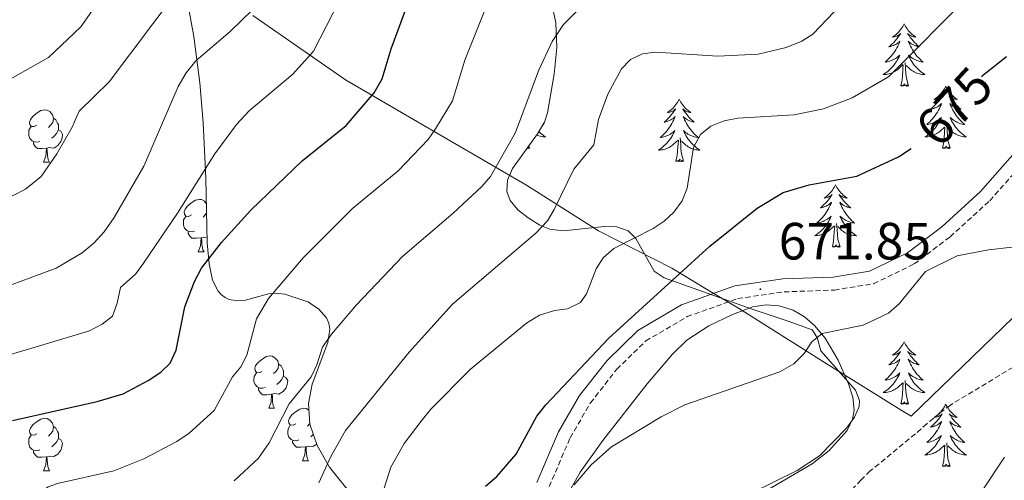
# Model space of a CAD drawing. Units: metres. Extents: x 613503 to 618008, y 4722028 to 4725072.
# Drawn here: x 615678 to 615866, y 4722554 to 4722642 of the extents above; entities that cross this region are included whole.
import ezdxf
from ezdxf.enums import TextEntityAlignment as Align

# ---------------------------------------------------------------- set-up
doc = ezdxf.new("R2010")
doc.units = ezdxf.units.M
doc.header["$MEASUREMENT"] = 0
doc.linetypes.add('TRAZOSX2', pattern=[1.5, 1, -0.5])
for name, color, linetype, lineweight in [('Carátula', 7, 'Continuous', 5), ('Level 1', 19, 'Continuous', 0), ('Level 11', 142, 'TRAZOSX2', 13), ('Level 20', 19, 'Continuous', 0), ('Level 21', 19, 'Continuous', 0), ('Level 35', 92, 'Continuous', 0), ('Level 36', 19, 'Continuous', 40), ('Level 4', 36, 'Continuous', 30), ('Level 41', 19, 'Continuous', 0), ('Level 5', 36, 'Continuous', 0), ('Level 7', 1, 'Continuous', 0)]:
    doc.layers.add(name, color=color, linetype=linetype, lineweight=lineweight)
doc.styles.add('Arial', font='ARIAL.TTF', dxfattribs={"height": 0.2})

# ---------------------------------------------------------------- blocks, each defined once
blk = doc.blocks.new('5PATER')
at = {"layer": 'Carátula', "linetype": 'Continuous', "lineweight": 5}
h = blk.add_hatch(color=250, dxfattribs=at)
edge = h.paths.add_edge_path()
edge.add_ellipse((0, 0), major_axis=(-1.33, -1.34), ratio=0.999422, start_angle=0, end_angle=360)

msp = doc.modelspace()

# ---------------------------------------------------------------- linework, layer by layer
at = {"layer": 'Level 1', "color": 19, "linetype": 'Continuous', "lineweight": 0, "ltscale": 0.5}
msp.add_polyline3d([(615879.88, 4722596.04, 669.51), (615848.59, 4722565.8, 667.07), (615846.69, 4722566.98, 667.27), (615839.94, 4722571.18, 667.8), (615832.86, 4722575.57, 668.58), (615817.46, 4722585.26, 671.17), (615815.54, 4722586.47, 671.47), (615814.19, 4722587.28, 671.88), (615809.14, 4722590.3, 673.26), (615802.8, 4722594.1, 675.92), (615788.79, 4722601.22, 681.52), (615775.03, 4722609.99, 687.49), (615752.61, 4722623, 696.99), (615740.38, 4722630.13, 702.08), (615722.66, 4722642.41, 709.72)], dxfattribs=at)
at = {"layer": 'Level 11', "color": 142, "linetype": 'TRAZOSX2', "lineweight": 13}
for points in [[(615868.11, 4722575.18, 668.04), (615856.11, 4722567.95, 666.79), (615854.06, 4722566.41, 666.79)], [(615854.06, 4722566.41, 666.79), (615851.61, 4722564.37, 666.79), (615849.4, 4722562.42, 666.18), (615847.09, 4722560.52, 666.18), (615840.77, 4722555.34, 665.36), (615839, 4722553.61, 665.8), (615835.06, 4722549.36, 664.55), (615833.34, 4722547.55, 664.34), (615831.49, 4722545.37, 664.55), (615824.4, 4722536.95, 663.53), (615822.88, 4722534.51, 663.32), (615821.5, 4722531.86, 663.73), (615820.42, 4722529.64, 663.34), (615818.05, 4722524.68, 663.16), (615815.67, 4722519.86, 662.32), (615814.66, 4722517.48, 662.71), (615813.62, 4722514.78, 662.51), (615811.07, 4722502.81, 661.28), (615808.39, 4722495.86, 660.38), (615804.88, 4722488.19, 659.34), (615791.84, 4722459.6, 659.87)]]:
    msp.add_polyline3d(points, dxfattribs=at)
at = {"layer": 'Level 20', "color": 19, "linetype": 'Continuous', "lineweight": 0, "ltscale": 0.5}
msp.add_polyline3d([(615804.03, 4722459.8, 665.19), (615814.18, 4722477.34, 665.19), (615816.85, 4722481.56, 665.33), (615824.06, 4722491.73, 666.41), (615834.93, 4722508.34, 669.1), (615862.34, 4722551.72, 672.54), (615866.47, 4722557.99, 672.15)], dxfattribs=at)
at = {"layer": 'Level 21', "color": 19, "linetype": 'Continuous', "lineweight": 0}
msp.add_polyline3d([(615776.99, 4722553.14, 671.03), (615781.12, 4722562.81, 672.05), (615785.18, 4722569.75, 673.07), (615790.42, 4722576.48, 674.09), (615796.31, 4722582.19, 674.09), (615804.66, 4722587.12, 673.58), (615814.84, 4722590.74, 671.95), (615824.06, 4722592.07, 671.03), (615833.68, 4722592.42, 670.62), (615840.65, 4722593.55, 670.42), (615847.87, 4722597.06, 670.42), (615854.45, 4722602.03, 670.52), (615861.85, 4722608.76, 670.62), (615868.91, 4722616.72, 671.44)], dxfattribs=at)
at = {"layer": 'Level 21', "color": 19, "linetype": 'TRAZOSX2', "lineweight": 0}
msp.add_polyline3d([(615779.36, 4722552.34, 671.03), (615783.36, 4722561.68, 672.05), (615787.26, 4722568.35, 673.07), (615792.28, 4722574.8, 674.09), (615797.84, 4722580.19, 674.09), (615805.73, 4722584.84, 673.58), (615815.44, 4722588.3, 671.95), (615824.28, 4722589.58, 671.03), (615833.92, 4722589.93, 670.62), (615841.42, 4722591.14, 670.42), (615849.19, 4722594.91, 670.42), (615856.05, 4722600.1, 670.52), (615863.63, 4722607.01, 670.62), (615870.83, 4722615.12, 671.44)], dxfattribs=at)
at = {"layer": 'Level 35', "color": 92, "linetype": 'Continuous', "lineweight": 0, "ltscale": 0.5}
for points in [[(615710.12, 4722645.34, 717.56), (615711.39, 4722638.42, 714.9), (615712.5, 4722629.54, 711.62), (615713.17, 4722621.94, 709.12), (615713.66, 4722611.31, 706.33), (615713.93, 4722598.93, 704.05), (615714.29, 4722594.94, 703.34), (615714.96, 4722591.81, 702.65), (615716.02, 4722589.7, 701.93), (615716.67, 4722589, 701.57), (615717.38, 4722588.48, 701.22), (615718.13, 4722588.15, 700.88), (615719.7, 4722587.89, 700.26), (615721.23, 4722588.02, 699.77), (615725.65, 4722589.21, 699.09), (615727.07, 4722589.31, 698.84), (615728.81, 4722589.13, 698.37), (615733.19, 4722587.67, 696.55), (615735.24, 4722586.35, 695.27), (615736.76, 4722584.62, 693.82), (615737.21, 4722583.6, 693.05), (615737.41, 4722582.47, 692.24), (615737.01, 4722579.91, 690.58), (615734, 4722571.92, 686.46), (615733.28, 4722568.22, 684.97), (615733.55, 4722564.3, 683.65), (615734.96, 4722560.23, 682.51), (615737.32, 4722556.08, 681.52), (615742.21, 4722549.92, 680.2)], [(615817.97, 4722551.08, 671.46), (615826.8, 4722555.45, 672.21), (615831.09, 4722558.24, 672.59), (615836.22, 4722563.53, 673.17), (615837.77, 4722565.62, 673.38), (615838.64, 4722567.68, 673.51), (615838.71, 4722568.78, 673.53), (615837.96, 4722570.76, 673.53), (615831.3, 4722578.28, 673.53), (615830.65, 4722580.88, 673.53), (615829.66, 4722582.31, 673.53), (615825.1, 4722583.96, 674.25), (615818.19, 4722586.26, 676.53), (615801.32, 4722592.26, 681.28), (615799.46, 4722593.55, 682.11), (615795.96, 4722599.81, 685.37), (615794.44, 4722601.26, 686.18), (615792.32, 4722602, 686.76), (615789.91, 4722602.09, 687.09), (615782.01, 4722601.27, 687.57), (615779.47, 4722601.56, 687.85), (615777.57, 4722602.33, 688.22), (615775.35, 4722603.72, 688.99), (615773.38, 4722605.28, 689.97), (615771.92, 4722607.08, 690.92), (615771.26, 4722608.79, 691.49), (615771.38, 4722610.96, 691.84), (615772.32, 4722613.14, 691.99), (615777.14, 4722619.79, 691.96), (615778.44, 4722622.05, 692.08), (615779.02, 4722623.8, 692.3), (615780.31, 4722631.19, 693.77), (615780.8, 4722636.27, 695.11), (615780.62, 4722641.01, 696.76), (615780.19, 4722643.14, 697.71)]]:
    msp.add_polyline3d(points, dxfattribs=at)
at = {"layer": 'Level 36', "color": 92, "linetype": 'Continuous', "lineweight": 0}
for points in [[(615847.25, 4722640.82), (615847.14, 4722640.6), (615846.99, 4722640.33), (615846.82, 4722640.06), (615846.64, 4722639.8), (615846.44, 4722639.56), (615846.24, 4722639.32), (615846.02, 4722639.09), (615845.79, 4722638.88), (615845.55, 4722638.67), (615845.3, 4722638.48), (615845.04, 4722638.3), (615845.24, 4722638.33), (615845.44, 4722638.36), (615845.64, 4722638.42), (615845.83, 4722638.49), (615846.02, 4722638.57), (615846.2, 4722638.67), (615846.38, 4722638.78), (615846.58, 4722638.98), (615846.54, 4722638.91), (615846.31, 4722638.57), (615846.07, 4722638.23), (615845.81, 4722637.9), (615845.54, 4722637.59), (615845.26, 4722637.28), (615844.97, 4722636.99), (615844.67, 4722636.71), (615844.36, 4722636.44), (615844.48, 4722636.46), (615844.73, 4722636.52), (615844.97, 4722636.59), (615845.2, 4722636.68), (615845.44, 4722636.78), (615845.66, 4722636.9), (615845.87, 4722637.03), (615846.08, 4722637.17), (615846.28, 4722637.33), (615846.46, 4722637.5), (615846.38, 4722637.28), (615846.22, 4722636.92), (615846.05, 4722636.56), (615845.86, 4722636.22), (615845.66, 4722635.88), (615845.45, 4722635.55), (615845.23, 4722635.22), (615844.99, 4722634.91), (615844.74, 4722634.61), (615844.47, 4722634.32), (615844.2, 4722634.04), (615843.91, 4722633.77), (615843.61, 4722633.51), (615843.81, 4722633.53), (615844.08, 4722633.58), (615844.34, 4722633.64), (615844.6, 4722633.72), (615844.85, 4722633.82), (615845.1, 4722633.92), (615845.34, 4722634.05), (615845.58, 4722634.18), (615845.8, 4722634.34), (615846.02, 4722634.5), (615846.22, 4722634.68), (615846.42, 4722634.86), (615846.28, 4722634.54)], [(615847.25, 4722640.82), (615847.36, 4722640.6), (615847.52, 4722640.33), (615847.69, 4722640.06), (615847.87, 4722639.8), (615848.06, 4722639.56), (615848.27, 4722639.32), (615848.49, 4722639.09), (615848.72, 4722638.88), (615848.96, 4722638.67), (615849.21, 4722638.48), (615849.47, 4722638.3), (615849.27, 4722638.33), (615849.07, 4722638.36), (615848.87, 4722638.42), (615848.68, 4722638.49), (615848.49, 4722638.57), (615848.3, 4722638.67), (615848.13, 4722638.78), (615847.93, 4722638.98), (615847.97, 4722638.91), (615848.2, 4722638.57), (615848.44, 4722638.23), (615848.7, 4722637.9), (615848.96, 4722637.59), (615849.24, 4722637.28), (615849.54, 4722636.99), (615849.84, 4722636.71), (615850.15, 4722636.44), (615850.03, 4722636.46), (615849.78, 4722636.52), (615849.54, 4722636.59), (615849.3, 4722636.68), (615849.07, 4722636.78), (615848.85, 4722636.9), (615848.63, 4722637.03), (615848.43, 4722637.17), (615848.23, 4722637.33), (615848.04, 4722637.5), (615848.13, 4722637.28), (615848.29, 4722636.92), (615848.46, 4722636.56), (615848.64, 4722636.22), (615848.84, 4722635.88), (615849.06, 4722635.55), (615849.28, 4722635.22), (615849.52, 4722634.91), (615849.77, 4722634.61), (615850.04, 4722634.32), (615850.31, 4722634.04), (615850.6, 4722633.77), (615850.9, 4722633.51), (615850.7, 4722633.53), (615850.43, 4722633.58), (615850.17, 4722633.64), (615849.91, 4722633.72), (615849.66, 4722633.82), (615849.41, 4722633.92), (615849.17, 4722634.05), (615848.93, 4722634.18), (615848.71, 4722634.34), (615848.49, 4722634.5), (615848.28, 4722634.68), (615848.09, 4722634.86), (615848.23, 4722634.54)], [(615846.28, 4722634.54), (615846.12, 4722634.22), (615845.95, 4722633.9), (615845.77, 4722633.6), (615845.57, 4722633.3), (615845.36, 4722633.01), (615845.14, 4722632.73), (615844.9, 4722632.46), (615844.66, 4722632.21), (615844.4, 4722631.96), (615844.13, 4722631.73), (615843.85, 4722631.51), (615843.56, 4722631.3), (615843.27, 4722631.11), (615843.54, 4722631.12), (615843.8, 4722631.14), (615844.06, 4722631.18), (615844.32, 4722631.24), (615844.58, 4722631.31), (615844.83, 4722631.4), (615845.07, 4722631.5), (615845.31, 4722631.62), (615845.54, 4722631.75), (615845.76, 4722631.89), (615845.98, 4722632.05), (615846.18, 4722632.22), (615847.03, 4722633.02)], [(615848.23, 4722634.54), (615848.39, 4722634.22), (615848.56, 4722633.9), (615848.74, 4722633.6), (615848.94, 4722633.3), (615849.14, 4722633.01), (615849.37, 4722632.73), (615849.6, 4722632.46), (615849.85, 4722632.21), (615850.11, 4722631.96), (615850.38, 4722631.73), (615850.66, 4722631.51), (615850.94, 4722631.3), (615851.23, 4722631.11), (615850.97, 4722631.12), (615850.71, 4722631.14), (615850.44, 4722631.18), (615850.18, 4722631.24), (615849.93, 4722631.31), (615849.68, 4722631.4), (615849.44, 4722631.5), (615849.2, 4722631.62), (615848.97, 4722631.75), (615848.75, 4722631.89), (615848.53, 4722632.05), (615848.33, 4722632.22), (615847.67, 4722632.84)], [(615846.63, 4722628.97), (615846.88, 4722630.09), (615846.99, 4722631.83), (615847.04, 4722632.26), (615847.1, 4722632.99)], [(615848.1, 4722628.97), (615847.68, 4722630.41), (615847.58, 4722631.31), (615847.54, 4722632.26), (615847.44, 4722633.43)], [(615848.1, 4722628.97), (615847.93, 4722628.9), (615847.91, 4722629.14), (615847.72, 4722628.92), (615847.6, 4722629.12), (615847.48, 4722629.01), (615847.21, 4722628.96), (615847.4, 4722629.35), (615847.02, 4722628.97), (615846.83, 4722628.92), (615846.79, 4722629.08), (615846.63, 4722628.97)], [(615855.21, 4722628.9), (615855.1, 4722628.68), (615854.95, 4722628.41), (615854.78, 4722628.14), (615854.6, 4722627.88), (615854.4, 4722627.64), (615854.2, 4722627.4), (615853.98, 4722627.17), (615853.75, 4722626.96), (615853.51, 4722626.75), (615853.26, 4722626.56), (615853, 4722626.38), (615853.2, 4722626.41), (615853.4, 4722626.45), (615853.6, 4722626.5), (615853.79, 4722626.57), (615853.98, 4722626.66), (615854.16, 4722626.75), (615854.34, 4722626.87), (615854.54, 4722627.06), (615854.5, 4722626.99), (615854.27, 4722626.65), (615854.03, 4722626.31), (615853.77, 4722625.98), (615853.5, 4722625.67), (615853.22, 4722625.36), (615852.93, 4722625.07), (615852.63, 4722624.79), (615852.32, 4722624.52), (615852.44, 4722624.54), (615852.68, 4722624.6), (615852.93, 4722624.67), (615853.16, 4722624.76), (615853.39, 4722624.86), (615853.62, 4722624.98), (615853.83, 4722625.11), (615854.04, 4722625.26), (615854.24, 4722625.41), (615854.42, 4722625.58), (615854.34, 4722625.36), (615854.18, 4722625), (615854.01, 4722624.64), (615853.82, 4722624.3), (615853.62, 4722623.96), (615853.41, 4722623.63), (615853.18, 4722623.3), (615852.95, 4722622.99), (615852.7, 4722622.69), (615852.43, 4722622.4), (615852.16, 4722622.12), (615851.87, 4722621.85), (615851.57, 4722621.59), (615851.77, 4722621.61), (615852.04, 4722621.66), (615852.3, 4722621.72), (615852.56, 4722621.8), (615852.81, 4722621.9), (615853.06, 4722622), (615853.3, 4722622.13), (615853.54, 4722622.27), (615853.76, 4722622.42), (615853.98, 4722622.58), (615854.18, 4722622.76), (615854.38, 4722622.94), (615854.24, 4722622.62)], [(615855.21, 4722628.9), (615855.32, 4722628.68), (615855.48, 4722628.41), (615855.65, 4722628.14), (615855.83, 4722627.88), (615856.02, 4722627.64), (615856.23, 4722627.4), (615856.45, 4722627.17), (615856.68, 4722626.96), (615856.92, 4722626.75), (615857.17, 4722626.56), (615857.43, 4722626.38), (615857.23, 4722626.41), (615857.03, 4722626.45), (615856.83, 4722626.5), (615856.63, 4722626.57), (615856.44, 4722626.66), (615856.26, 4722626.75), (615856.09, 4722626.87), (615855.88, 4722627.06), (615855.93, 4722626.99), (615856.16, 4722626.65), (615856.4, 4722626.31), (615856.66, 4722625.98), (615856.92, 4722625.67), (615857.2, 4722625.36), (615857.5, 4722625.07), (615857.8, 4722624.79), (615858.11, 4722624.52), (615857.99, 4722624.54), (615857.74, 4722624.6), (615857.5, 4722624.67), (615857.26, 4722624.76), (615857.03, 4722624.86), (615856.81, 4722624.98), (615856.59, 4722625.11), (615856.39, 4722625.26), (615856.19, 4722625.41), (615856, 4722625.58), (615856.09, 4722625.36), (615856.25, 4722625), (615856.42, 4722624.64), (615856.6, 4722624.3), (615856.8, 4722623.96), (615857.01, 4722623.63), (615857.24, 4722623.3), (615857.48, 4722622.99), (615857.73, 4722622.69), (615858, 4722622.4), (615858.27, 4722622.12), (615858.56, 4722621.85), (615858.85, 4722621.59), (615858.66, 4722621.61), (615858.39, 4722621.66), (615858.13, 4722621.72), (615857.87, 4722621.8), (615857.61, 4722621.9), (615857.37, 4722622), (615857.12, 4722622.13), (615856.89, 4722622.27), (615856.67, 4722622.42), (615856.45, 4722622.58), (615856.24, 4722622.76), (615856.05, 4722622.94), (615856.19, 4722622.62)], [(615804.22, 4722626.4), (615804.11, 4722626.18), (615803.96, 4722625.9), (615803.79, 4722625.64), (615803.61, 4722625.38), (615803.41, 4722625.13), (615803.21, 4722624.89), (615802.99, 4722624.67), (615802.76, 4722624.45), (615802.52, 4722624.25), (615802.27, 4722624.06), (615802.01, 4722623.88), (615802.21, 4722623.9), (615802.41, 4722623.94), (615802.61, 4722623.99), (615802.8, 4722624.06), (615802.99, 4722624.15), (615803.17, 4722624.25), (615803.35, 4722624.36), (615803.55, 4722624.55), (615803.51, 4722624.48), (615803.28, 4722624.14), (615803.04, 4722623.8), (615802.78, 4722623.48), (615802.51, 4722623.16), (615802.23, 4722622.86), (615801.94, 4722622.56), (615801.64, 4722622.28), (615801.33, 4722622.01), (615801.45, 4722622.03), (615801.7, 4722622.09), (615801.94, 4722622.16), (615802.17, 4722622.25), (615802.4, 4722622.35), (615802.63, 4722622.47), (615802.84, 4722622.6), (615803.05, 4722622.75), (615803.25, 4722622.9), (615803.44, 4722623.08), (615803.35, 4722622.85), (615803.19, 4722622.49), (615803.02, 4722622.14), (615802.84, 4722621.79), (615802.64, 4722621.45), (615802.42, 4722621.12), (615802.2, 4722620.8), (615801.96, 4722620.49), (615801.71, 4722620.18), (615801.44, 4722619.89), (615801.17, 4722619.61), (615800.88, 4722619.34), (615800.58, 4722619.08), (615800.78, 4722619.11), (615801.05, 4722619.15), (615801.31, 4722619.22), (615801.57, 4722619.3), (615801.82, 4722619.39), (615802.07, 4722619.5), (615802.31, 4722619.62), (615802.55, 4722619.76), (615802.77, 4722619.91), (615802.99, 4722620.07), (615803.19, 4722620.25), (615803.39, 4722620.44), (615803.25, 4722620.11)], [(615804.22, 4722626.4), (615804.34, 4722626.18), (615804.49, 4722625.9), (615804.66, 4722625.64), (615804.84, 4722625.38), (615805.03, 4722625.13), (615805.24, 4722624.89), (615805.46, 4722624.67), (615805.69, 4722624.45), (615805.93, 4722624.25), (615806.18, 4722624.06), (615806.44, 4722623.88), (615806.24, 4722623.9), (615806.04, 4722623.94), (615805.84, 4722623.99), (615805.64, 4722624.06), (615805.46, 4722624.15), (615805.28, 4722624.25), (615805.1, 4722624.36), (615804.9, 4722624.55), (615804.94, 4722624.48), (615805.17, 4722624.14), (615805.41, 4722623.8), (615805.67, 4722623.48), (615805.93, 4722623.16), (615806.21, 4722622.86), (615806.51, 4722622.56), (615806.81, 4722622.28), (615807.12, 4722622.01), (615807, 4722622.03), (615806.75, 4722622.09), (615806.51, 4722622.16), (615806.27, 4722622.25), (615806.04, 4722622.35), (615805.82, 4722622.47), (615805.6, 4722622.6), (615805.4, 4722622.75), (615805.2, 4722622.9), (615805.01, 4722623.08), (615805.1, 4722622.85), (615805.26, 4722622.49), (615805.43, 4722622.14), (615805.61, 4722621.79), (615805.81, 4722621.45), (615806.02, 4722621.12), (615806.25, 4722620.8), (615806.49, 4722620.49), (615806.74, 4722620.18), (615807, 4722619.89), (615807.28, 4722619.61), (615807.57, 4722619.34), (615807.86, 4722619.08), (615807.67, 4722619.11), (615807.4, 4722619.15), (615807.14, 4722619.22), (615806.88, 4722619.3), (615806.62, 4722619.39), (615806.38, 4722619.5), (615806.14, 4722619.62), (615805.9, 4722619.76), (615805.68, 4722619.91), (615805.46, 4722620.07), (615805.26, 4722620.25), (615805.06, 4722620.44), (615805.2, 4722620.11)], [(615681.33, 4722621.43), (615680.8, 4722621.17), (615680.27, 4722621.22), (615680, 4722621.59), (615679.95, 4722622.02), (615680.11, 4722622.54), (615680.59, 4722623.13), (615681.22, 4722623.66), (615682.12, 4722624.25), (615682.87, 4722624.41), (615683.3, 4722624.35), (615683.82, 4722624.04), (615684.36, 4722623.45), (615684.52, 4722622.81), (615684.4, 4722621.96), (615683.98, 4722621.43), (615683.56, 4722621.01)], [(615684.52, 4722622.81), (615684.99, 4722622.5), (615685.3, 4722621.86), (615685.46, 4722621.54), (615685.46, 4722620.96), (615685.46, 4722620.53), (615685.1, 4722619.84), (615684.68, 4722619.36), (615684.2, 4722618.94)], [(615854.24, 4722622.62), (615854.08, 4722622.3), (615853.91, 4722621.98), (615853.73, 4722621.68), (615853.53, 4722621.38), (615853.32, 4722621.09), (615853.1, 4722620.81), (615852.86, 4722620.55), (615852.62, 4722620.29), (615852.36, 4722620.04), (615852.09, 4722619.81), (615851.81, 4722619.59), (615851.52, 4722619.38), (615851.23, 4722619.19), (615851.5, 4722619.2), (615851.76, 4722619.22), (615852.02, 4722619.26), (615852.28, 4722619.32), (615852.54, 4722619.39), (615852.79, 4722619.48), (615853.03, 4722619.58), (615853.27, 4722619.7), (615853.5, 4722619.83), (615853.72, 4722619.97), (615853.93, 4722620.13), (615854.14, 4722620.3), (615854.98, 4722621.1)], [(615856.19, 4722622.62), (615856.34, 4722622.3), (615856.51, 4722621.98), (615856.7, 4722621.68), (615856.89, 4722621.38), (615857.1, 4722621.09), (615857.33, 4722620.81), (615857.56, 4722620.55), (615857.81, 4722620.29), (615858.07, 4722620.04), (615858.34, 4722619.81), (615858.61, 4722619.59), (615858.9, 4722619.38), (615859.19, 4722619.19), (615858.93, 4722619.2), (615858.66, 4722619.22), (615858.4, 4722619.26), (615858.14, 4722619.32), (615857.89, 4722619.39), (615857.64, 4722619.48), (615857.4, 4722619.58), (615857.16, 4722619.7), (615856.93, 4722619.83), (615856.7, 4722619.97), (615856.49, 4722620.13), (615856.29, 4722620.3), (615855.63, 4722620.92)], [(615681.92, 4722618.35), (615681.49, 4722618.19), (615680.9, 4722618.25), (615680.43, 4722618.46), (615680, 4722618.89), (615679.79, 4722619.47), (615679.79, 4722619.89), (615679.84, 4722620.48), (615680.27, 4722621.17)], [(615778.24, 4722621.69), (615778.35, 4722621.59), (615778.19, 4722621.61)], [(615854.59, 4722617.05), (615854.84, 4722618.17), (615854.95, 4722619.91), (615855, 4722620.34), (615855.06, 4722621.07)], [(615856.06, 4722617.05), (615855.64, 4722618.49), (615855.54, 4722619.4), (615855.5, 4722620.34), (615855.4, 4722621.51)], [(615685.46, 4722620.53), (615685.92, 4722620.28), (615686.26, 4722619.67), (615686.16, 4722618.94), (615685.94, 4722618.3), (615685.36, 4722617.56), (615684.56, 4722617.08), (615683.72, 4722617.19), (615683.28, 4722617.06)], [(615777.38, 4722620.21), (615777.56, 4722620.04), (615777.83, 4722619.81), (615778.11, 4722619.59), (615778.4, 4722619.38), (615778.69, 4722619.19), (615778.42, 4722619.2), (615778.16, 4722619.22), (615777.9, 4722619.26), (615777.64, 4722619.32), (615777.38, 4722619.39), (615777.14, 4722619.48), (615776.97, 4722619.55)], [(615803.25, 4722620.11), (615803.09, 4722619.79), (615802.92, 4722619.48), (615802.74, 4722619.17), (615802.54, 4722618.87), (615802.33, 4722618.58), (615802.11, 4722618.31), (615801.87, 4722618.04), (615801.63, 4722617.78), (615801.37, 4722617.54), (615801.1, 4722617.3), (615800.82, 4722617.08), (615800.53, 4722616.87), (615800.24, 4722616.68), (615800.51, 4722616.69), (615800.77, 4722616.71), (615801.03, 4722616.76), (615801.29, 4722616.81), (615801.55, 4722616.88), (615801.8, 4722616.97), (615802.04, 4722617.07), (615802.28, 4722617.19), (615802.51, 4722617.32), (615802.73, 4722617.47), (615802.94, 4722617.62), (615803.15, 4722617.79), (615804, 4722618.59)], [(615805.07, 4722614.54), (615804.64, 4722615.98), (615804.55, 4722616.89), (615804.51, 4722617.84), (615804.41, 4722619)], [(615805.2, 4722620.11), (615805.36, 4722619.79), (615805.52, 4722619.48), (615805.71, 4722619.17), (615805.9, 4722618.87), (615806.11, 4722618.58), (615806.34, 4722618.31), (615806.57, 4722618.04), (615806.82, 4722617.78), (615807.08, 4722617.54), (615807.34, 4722617.3), (615807.62, 4722617.08), (615807.91, 4722616.87), (615808.2, 4722616.68), (615807.94, 4722616.69), (615807.68, 4722616.71), (615807.41, 4722616.76), (615807.15, 4722616.81), (615806.9, 4722616.88), (615806.65, 4722616.97), (615806.4, 4722617.07), (615806.17, 4722617.19), (615805.94, 4722617.32), (615805.72, 4722617.47), (615805.5, 4722617.62), (615805.3, 4722617.79), (615804.64, 4722618.41)], [(615683.18, 4722617.06), (615682.28, 4722616.97), (615681.44, 4722616.97), (615681.02, 4722617.4), (615680.7, 4722617.88), (615680.7, 4722618.19)], [(615682.63, 4722614.37), (615683.06, 4722615.53), (615683.18, 4722617.06), (615683.28, 4722617.06), (615683.32, 4722616.47), (615683.36, 4722615.79), (615683.42, 4722615.17), (615683.54, 4722614.77), (615683.76, 4722614.37)], [(615775.56, 4722617.05), (615775.39, 4722616.98), (615775.37, 4722617.22), (615775.18, 4722617), (615775.15, 4722617.04)], [(615775.56, 4722617.05), (615775.44, 4722617.44)], [(615803.6, 4722614.54), (615803.85, 4722615.66), (615803.96, 4722617.4), (615804.01, 4722617.84), (615804.07, 4722618.56)], [(615856.06, 4722617.05), (615855.89, 4722616.98), (615855.87, 4722617.22), (615855.68, 4722617), (615855.56, 4722617.2), (615855.44, 4722617.1), (615855.17, 4722617.04), (615855.36, 4722617.43), (615854.98, 4722617.05), (615854.79, 4722617), (615854.75, 4722617.16), (615854.59, 4722617.05)], [(615682.63, 4722614.37), (615683.76, 4722614.37)], [(615805.07, 4722614.54), (615804.9, 4722614.48), (615804.88, 4722614.72), (615804.69, 4722614.49), (615804.57, 4722614.7), (615804.45, 4722614.59), (615804.18, 4722614.53), (615804.38, 4722614.93), (615803.99, 4722614.55), (615803.8, 4722614.49), (615803.76, 4722614.66), (615803.6, 4722614.54)], [(615834.14, 4722610.04), (615834.03, 4722609.82), (615833.88, 4722609.54), (615833.71, 4722609.28), (615833.53, 4722609.02), (615833.34, 4722608.77), (615833.13, 4722608.53), (615832.91, 4722608.31), (615832.68, 4722608.09), (615832.44, 4722607.89), (615832.19, 4722607.7), (615831.93, 4722607.52), (615832.13, 4722607.54), (615832.33, 4722607.58), (615832.53, 4722607.63), (615832.72, 4722607.7), (615832.91, 4722607.79), (615833.09, 4722607.89), (615833.27, 4722608), (615833.47, 4722608.19), (615833.43, 4722608.12), (615833.2, 4722607.78), (615832.96, 4722607.44), (615832.7, 4722607.12), (615832.44, 4722606.8), (615832.16, 4722606.5), (615831.86, 4722606.2), (615831.56, 4722605.92), (615831.25, 4722605.65), (615831.37, 4722605.67), (615831.62, 4722605.73), (615831.86, 4722605.8), (615832.1, 4722605.89), (615832.33, 4722605.99), (615832.55, 4722606.11), (615832.76, 4722606.24), (615832.97, 4722606.39), (615833.17, 4722606.54), (615833.36, 4722606.72), (615833.27, 4722606.49), (615833.11, 4722606.13), (615832.94, 4722605.78), (615832.76, 4722605.43), (615832.56, 4722605.09), (615832.34, 4722604.76), (615832.12, 4722604.44), (615831.88, 4722604.13), (615831.63, 4722603.82), (615831.36, 4722603.53), (615831.09, 4722603.25), (615830.8, 4722602.98), (615830.5, 4722602.72), (615830.7, 4722602.75), (615830.97, 4722602.79), (615831.23, 4722602.86), (615831.49, 4722602.94), (615831.74, 4722603.03), (615831.99, 4722603.14), (615832.23, 4722603.26), (615832.47, 4722603.4), (615832.69, 4722603.55), (615832.91, 4722603.71), (615833.11, 4722603.89), (615833.31, 4722604.08), (615833.17, 4722603.75)], [(615834.14, 4722610.04), (615834.26, 4722609.82), (615834.41, 4722609.54), (615834.58, 4722609.28), (615834.76, 4722609.02), (615834.96, 4722608.77), (615835.16, 4722608.53), (615835.38, 4722608.31), (615835.61, 4722608.09), (615835.85, 4722607.89), (615836.1, 4722607.7), (615836.36, 4722607.52), (615836.16, 4722607.54), (615835.96, 4722607.58), (615835.76, 4722607.63), (615835.57, 4722607.7), (615835.38, 4722607.79), (615835.2, 4722607.89), (615835.02, 4722608), (615834.82, 4722608.19), (615834.86, 4722608.12), (615835.09, 4722607.78), (615835.33, 4722607.44), (615835.59, 4722607.12), (615835.86, 4722606.8), (615836.14, 4722606.5), (615836.43, 4722606.2), (615836.73, 4722605.92), (615837.04, 4722605.65), (615836.92, 4722605.67), (615836.67, 4722605.73), (615836.43, 4722605.8), (615836.2, 4722605.89), (615835.96, 4722605.99), (615835.74, 4722606.11), (615835.52, 4722606.24), (615835.32, 4722606.39), (615835.12, 4722606.54), (615834.93, 4722606.72), (615835.02, 4722606.49), (615835.18, 4722606.13), (615835.35, 4722605.78), (615835.53, 4722605.43), (615835.73, 4722605.09), (615835.95, 4722604.76), (615836.17, 4722604.44), (615836.41, 4722604.13), (615836.66, 4722603.82), (615836.93, 4722603.53), (615837.2, 4722603.25), (615837.49, 4722602.98), (615837.79, 4722602.72), (615837.59, 4722602.75), (615837.32, 4722602.79), (615837.06, 4722602.86), (615836.8, 4722602.94), (615836.55, 4722603.03), (615836.3, 4722603.14), (615836.06, 4722603.26), (615835.82, 4722603.4), (615835.6, 4722603.55), (615835.38, 4722603.71), (615835.18, 4722603.89), (615834.98, 4722604.08), (615835.12, 4722603.75)], [(615710.91, 4722604.29), (615710.38, 4722604.02), (615709.85, 4722604.08), (615709.58, 4722604.45), (615709.53, 4722604.88), (615709.69, 4722605.4), (615710.17, 4722605.99), (615710.8, 4722606.52), (615711.7, 4722607.1), (615712.45, 4722607.26), (615712.87, 4722607.21), (615713.4, 4722606.9), (615713.76, 4722606.5)], [(615711.49, 4722601.21), (615711.07, 4722601.05), (615710.48, 4722601.11), (615710.01, 4722601.32), (615709.58, 4722601.74), (615709.37, 4722602.33), (615709.37, 4722602.75), (615709.42, 4722603.34), (615709.85, 4722604.02)], [(615713.81, 4722604.6), (615713.56, 4722604.29), (615713.14, 4722603.86)], [(615833.17, 4722603.75), (615833.01, 4722603.43), (615832.84, 4722603.12), (615832.66, 4722602.81), (615832.46, 4722602.51), (615832.25, 4722602.22), (615832.03, 4722601.95), (615831.8, 4722601.68), (615831.55, 4722601.42), (615831.29, 4722601.18), (615831.02, 4722600.94), (615830.74, 4722600.72), (615830.46, 4722600.51), (615830.16, 4722600.32), (615830.43, 4722600.33), (615830.69, 4722600.35), (615830.96, 4722600.4), (615831.21, 4722600.45), (615831.47, 4722600.52), (615831.72, 4722600.61), (615831.96, 4722600.71), (615832.2, 4722600.83), (615832.43, 4722600.96), (615832.65, 4722601.11), (615832.87, 4722601.26), (615833.07, 4722601.43), (615833.92, 4722602.23)], [(615835.12, 4722603.75), (615835.28, 4722603.43), (615835.45, 4722603.12), (615835.63, 4722602.81), (615835.83, 4722602.51), (615836.04, 4722602.22), (615836.26, 4722601.95), (615836.49, 4722601.68), (615836.74, 4722601.42), (615837, 4722601.18), (615837.27, 4722600.94), (615837.55, 4722600.72), (615837.84, 4722600.51), (615838.12, 4722600.32), (615837.86, 4722600.33), (615837.6, 4722600.35), (615837.34, 4722600.4), (615837.08, 4722600.45), (615836.82, 4722600.52), (615836.57, 4722600.61), (615836.33, 4722600.71), (615836.09, 4722600.83), (615835.86, 4722600.96), (615835.64, 4722601.11), (615835.42, 4722601.26), (615835.22, 4722601.43), (615834.56, 4722602.05)], [(615713.87, 4722601.88), (615713.77, 4722601.8)], [(615833.53, 4722598.18), (615833.77, 4722599.3), (615833.88, 4722601.04), (615833.93, 4722601.48), (615834, 4722602.2)], [(615835, 4722598.18), (615834.57, 4722599.62), (615834.48, 4722600.53), (615834.43, 4722601.48), (615834.33, 4722602.64)], [(615712.75, 4722599.92), (615711.86, 4722599.83), (615711.02, 4722599.83), (615710.59, 4722600.26), (615710.27, 4722600.74), (615710.27, 4722601.05)], [(615712.21, 4722597.23), (615712.64, 4722598.39), (615712.75, 4722599.92), (615712.86, 4722599.92), (615712.9, 4722599.33), (615712.93, 4722598.64), (615713, 4722598.03), (615713.12, 4722597.63), (615713.33, 4722597.23)], [(615713.91, 4722599.97), (615713.29, 4722600.04), (615712.86, 4722599.92)], [(615835, 4722598.18), (615834.82, 4722598.12), (615834.8, 4722598.36), (615834.61, 4722598.13), (615834.49, 4722598.34), (615834.37, 4722598.23), (615834.1, 4722598.17), (615834.3, 4722598.57), (615833.91, 4722598.19), (615833.72, 4722598.13), (615833.68, 4722598.3), (615833.53, 4722598.18)], [(615712.21, 4722597.23), (615713.33, 4722597.23)], [(615847.25, 4722580.02), (615847.14, 4722579.8), (615846.99, 4722579.53), (615846.82, 4722579.26), (615846.64, 4722579.01), (615846.44, 4722578.76), (615846.24, 4722578.52), (615846.02, 4722578.3), (615845.79, 4722578.08), (615845.55, 4722577.88), (615845.3, 4722577.68), (615845.04, 4722577.51), (615845.24, 4722577.53), (615845.44, 4722577.57), (615845.64, 4722577.62), (615845.83, 4722577.69), (615846.02, 4722577.78), (615846.2, 4722577.88), (615846.38, 4722577.99), (615846.58, 4722578.18), (615846.54, 4722578.11), (615846.31, 4722577.77), (615846.07, 4722577.43), (615845.81, 4722577.11), (615845.54, 4722576.79), (615845.26, 4722576.49), (615844.97, 4722576.19), (615844.67, 4722575.91), (615844.36, 4722575.64), (615844.48, 4722575.66), (615844.72, 4722575.72), (615844.97, 4722575.79), (615845.2, 4722575.88), (615845.43, 4722575.98), (615845.66, 4722576.1), (615845.87, 4722576.23), (615846.08, 4722576.38), (615846.28, 4722576.53), (615846.46, 4722576.7), (615846.38, 4722576.48), (615846.22, 4722576.12), (615846.05, 4722575.77), (615845.86, 4722575.42), (615845.66, 4722575.08), (615845.45, 4722574.75), (615845.22, 4722574.43), (615844.99, 4722574.12), (615844.74, 4722573.81), (615844.47, 4722573.52), (615844.2, 4722573.24), (615843.91, 4722572.97), (615843.61, 4722572.71), (615843.81, 4722572.74), (615844.08, 4722572.78), (615844.34, 4722572.85), (615844.6, 4722572.92), (615844.85, 4722573.02), (615845.1, 4722573.13), (615845.34, 4722573.25), (615845.58, 4722573.39), (615845.8, 4722573.54), (615846.02, 4722573.7), (615846.22, 4722573.88), (615846.42, 4722574.07), (615846.28, 4722573.74)], [(615847.25, 4722580.02), (615847.36, 4722579.8), (615847.52, 4722579.53), (615847.69, 4722579.26), (615847.87, 4722579.01), (615848.06, 4722578.76), (615848.27, 4722578.52), (615848.49, 4722578.3), (615848.72, 4722578.08), (615848.96, 4722577.88), (615849.21, 4722577.68), (615849.47, 4722577.51), (615849.27, 4722577.53), (615849.07, 4722577.57), (615848.87, 4722577.62), (615848.67, 4722577.69), (615848.48, 4722577.78), (615848.3, 4722577.88), (615848.13, 4722577.99), (615847.92, 4722578.18), (615847.97, 4722578.11), (615848.2, 4722577.77), (615848.44, 4722577.43), (615848.7, 4722577.11), (615848.96, 4722576.79), (615849.24, 4722576.49), (615849.54, 4722576.19), (615849.84, 4722575.91), (615850.15, 4722575.64), (615850.03, 4722575.66), (615849.78, 4722575.72), (615849.54, 4722575.79), (615849.3, 4722575.88), (615849.07, 4722575.98), (615848.85, 4722576.1), (615848.63, 4722576.23), (615848.43, 4722576.38), (615848.23, 4722576.53), (615848.04, 4722576.7), (615848.13, 4722576.48), (615848.29, 4722576.12), (615848.46, 4722575.77), (615848.64, 4722575.42), (615848.84, 4722575.08), (615849.05, 4722574.75), (615849.28, 4722574.43), (615849.52, 4722574.12), (615849.77, 4722573.81), (615850.04, 4722573.52), (615850.31, 4722573.24), (615850.6, 4722572.97), (615850.89, 4722572.71), (615850.7, 4722572.74), (615850.43, 4722572.78), (615850.17, 4722572.85), (615849.91, 4722572.92), (615849.65, 4722573.02), (615849.41, 4722573.13), (615849.16, 4722573.25), (615848.93, 4722573.39), (615848.71, 4722573.54), (615848.49, 4722573.7), (615848.28, 4722573.88), (615848.09, 4722574.07), (615848.23, 4722573.74)], [(615724.41, 4722574.38), (615723.88, 4722574.12), (615723.35, 4722574.17), (615723.08, 4722574.54), (615723.03, 4722574.97), (615723.19, 4722575.49), (615723.67, 4722576.08), (615724.3, 4722576.61), (615725.2, 4722577.2), (615725.95, 4722577.36), (615726.37, 4722577.3), (615726.9, 4722576.99), (615727.43, 4722576.4), (615727.59, 4722575.76), (615727.48, 4722574.91), (615727.06, 4722574.38), (615726.64, 4722573.96)], [(615727.59, 4722575.76), (615728.07, 4722575.45), (615728.38, 4722574.81), (615728.54, 4722574.49), (615728.54, 4722573.91), (615728.54, 4722573.48), (615728.17, 4722572.79), (615727.75, 4722572.31), (615727.27, 4722571.89)], [(615724.99, 4722571.3), (615724.57, 4722571.14), (615723.98, 4722571.2), (615723.51, 4722571.41), (615723.08, 4722571.84), (615722.87, 4722572.42), (615722.87, 4722572.84), (615722.92, 4722573.43), (615723.35, 4722574.12)], [(615846.28, 4722573.74), (615846.12, 4722573.42), (615845.95, 4722573.1), (615845.77, 4722572.8), (615845.57, 4722572.5), (615845.36, 4722572.21), (615845.14, 4722571.94), (615844.9, 4722571.67), (615844.66, 4722571.41), (615844.4, 4722571.16), (615844.13, 4722570.93), (615843.85, 4722570.71), (615843.56, 4722570.5), (615843.27, 4722570.31), (615843.54, 4722570.32), (615843.8, 4722570.34), (615844.06, 4722570.38), (615844.32, 4722570.44), (615844.58, 4722570.51), (615844.83, 4722570.6), (615845.07, 4722570.7), (615845.31, 4722570.82), (615845.54, 4722570.95), (615845.76, 4722571.1), (615845.97, 4722571.25), (615846.18, 4722571.42), (615847.02, 4722572.22)], [(615848.23, 4722573.74), (615848.38, 4722573.42), (615848.55, 4722573.1), (615848.74, 4722572.8), (615848.93, 4722572.5), (615849.14, 4722572.21), (615849.37, 4722571.94), (615849.6, 4722571.67), (615849.85, 4722571.41), (615850.11, 4722571.16), (615850.38, 4722570.93), (615850.65, 4722570.71), (615850.94, 4722570.5), (615851.23, 4722570.31), (615850.97, 4722570.32), (615850.7, 4722570.34), (615850.44, 4722570.38), (615850.18, 4722570.44), (615849.93, 4722570.51), (615849.68, 4722570.6), (615849.44, 4722570.7), (615849.2, 4722570.82), (615848.97, 4722570.95), (615848.74, 4722571.1), (615848.53, 4722571.25), (615848.33, 4722571.42), (615847.67, 4722572.04)], [(615728.54, 4722573.48), (615729, 4722573.23), (615729.34, 4722572.62), (615729.23, 4722571.89), (615729.02, 4722571.25), (615728.44, 4722570.51), (615727.64, 4722570.03), (615726.79, 4722570.14), (615726.36, 4722570.01)], [(615846.63, 4722568.17), (615846.88, 4722569.29), (615846.99, 4722571.03), (615847.04, 4722571.47), (615847.1, 4722572.19)], [(615848.1, 4722568.17), (615847.68, 4722569.61), (615847.58, 4722570.52), (615847.54, 4722571.47), (615847.44, 4722572.63)], [(615726.25, 4722570.01), (615725.36, 4722569.92), (615724.52, 4722569.92), (615724.09, 4722570.35), (615723.77, 4722570.83), (615723.77, 4722571.14)], [(615725.71, 4722567.32), (615726.14, 4722568.48), (615726.25, 4722570.01), (615726.36, 4722570.01), (615726.4, 4722569.42), (615726.43, 4722568.74), (615726.5, 4722568.12), (615726.62, 4722567.72), (615726.83, 4722567.32)], [(615848.1, 4722568.17), (615847.93, 4722568.1), (615847.91, 4722568.34), (615847.72, 4722568.12), (615847.6, 4722568.32), (615847.48, 4722568.22), (615847.21, 4722568.16), (615847.4, 4722568.56), (615847.02, 4722568.18), (615846.83, 4722568.12), (615846.79, 4722568.28), (615846.63, 4722568.17)], [(615855.21, 4722568.1), (615855.1, 4722567.89), (615854.95, 4722567.61), (615854.78, 4722567.34), (615854.6, 4722567.09), (615854.4, 4722566.84), (615854.2, 4722566.6), (615853.98, 4722566.38), (615853.75, 4722566.16), (615853.51, 4722565.96), (615853.26, 4722565.77), (615853, 4722565.59), (615853.2, 4722565.61), (615853.4, 4722565.65), (615853.6, 4722565.7), (615853.79, 4722565.77), (615853.98, 4722565.86), (615854.16, 4722565.96), (615854.34, 4722566.07), (615854.54, 4722566.26), (615854.5, 4722566.2), (615854.27, 4722565.85), (615854.03, 4722565.51), (615853.77, 4722565.19), (615853.5, 4722564.87), (615853.22, 4722564.57), (615852.93, 4722564.27), (615852.63, 4722563.99), (615852.32, 4722563.72), (615852.44, 4722563.74), (615852.68, 4722563.8), (615852.93, 4722563.87), (615853.16, 4722563.96), (615853.39, 4722564.06), (615853.62, 4722564.18), (615853.83, 4722564.31), (615854.04, 4722564.46), (615854.24, 4722564.62), (615854.42, 4722564.78), (615854.34, 4722564.56), (615854.18, 4722564.2), (615854.01, 4722563.85), (615853.82, 4722563.5), (615853.62, 4722563.16), (615853.41, 4722562.83), (615853.18, 4722562.51), (615852.95, 4722562.2), (615852.7, 4722561.89), (615852.43, 4722561.6), (615852.16, 4722561.32), (615851.87, 4722561.05), (615851.57, 4722560.79), (615851.77, 4722560.82), (615852.04, 4722560.86), (615852.3, 4722560.93), (615852.56, 4722561.01), (615852.81, 4722561.1), (615853.06, 4722561.21), (615853.3, 4722561.33), (615853.54, 4722561.47), (615853.76, 4722561.62), (615853.98, 4722561.78), (615854.18, 4722561.96), (615854.38, 4722562.15), (615854.24, 4722561.82)], [(615855.21, 4722568.1), (615855.32, 4722567.89), (615855.48, 4722567.61), (615855.65, 4722567.34), (615855.83, 4722567.09), (615856.02, 4722566.84), (615856.23, 4722566.6), (615856.45, 4722566.38), (615856.68, 4722566.16), (615856.92, 4722565.96), (615857.17, 4722565.77), (615857.43, 4722565.59), (615857.23, 4722565.61), (615857.03, 4722565.65), (615856.83, 4722565.7), (615856.63, 4722565.77), (615856.44, 4722565.86), (615856.26, 4722565.96), (615856.09, 4722566.07), (615855.88, 4722566.26), (615855.93, 4722566.2), (615856.16, 4722565.85), (615856.4, 4722565.51), (615856.66, 4722565.19), (615856.92, 4722564.87), (615857.2, 4722564.57), (615857.5, 4722564.27), (615857.8, 4722563.99), (615858.11, 4722563.72), (615857.99, 4722563.74), (615857.74, 4722563.8), (615857.5, 4722563.87), (615857.26, 4722563.96), (615857.03, 4722564.06), (615856.81, 4722564.18), (615856.59, 4722564.31), (615856.39, 4722564.46), (615856.19, 4722564.62), (615856, 4722564.78), (615856.09, 4722564.56), (615856.25, 4722564.2), (615856.42, 4722563.85), (615856.6, 4722563.5), (615856.8, 4722563.16), (615857.01, 4722562.83), (615857.24, 4722562.51), (615857.48, 4722562.2), (615857.73, 4722561.89), (615858, 4722561.6), (615858.27, 4722561.32), (615858.56, 4722561.05), (615858.85, 4722560.79), (615858.66, 4722560.82), (615858.39, 4722560.86), (615858.13, 4722560.93), (615857.87, 4722561.01), (615857.61, 4722561.1), (615857.37, 4722561.21), (615857.12, 4722561.33), (615856.89, 4722561.47), (615856.67, 4722561.62), (615856.45, 4722561.78), (615856.24, 4722561.96), (615856.05, 4722562.15), (615856.19, 4722561.82)], [(615725.71, 4722567.32), (615726.83, 4722567.32)], [(615730.88, 4722564.35), (615730.35, 4722564.08), (615729.82, 4722564.14), (615729.56, 4722564.51), (615729.5, 4722564.93), (615729.66, 4722565.45), (615730.14, 4722566.05), (615730.78, 4722566.58), (615731.68, 4722567.16), (615732.42, 4722567.32), (615732.85, 4722567.27), (615733.36, 4722566.96)], [(615681.33, 4722562.44), (615680.8, 4722562.18), (615680.27, 4722562.23), (615680, 4722562.6), (615679.95, 4722563.03), (615680.11, 4722563.55), (615680.59, 4722564.14), (615681.22, 4722564.67), (615682.12, 4722565.26), (615682.87, 4722565.42), (615683.29, 4722565.36), (615683.82, 4722565.05), (615684.35, 4722564.46), (615684.51, 4722563.82), (615684.4, 4722562.97), (615683.98, 4722562.44), (615683.56, 4722562.02)], [(615733.54, 4722564.36), (615733.53, 4722564.35), (615733.11, 4722563.92)], [(615684.51, 4722563.82), (615684.99, 4722563.51), (615685.3, 4722562.87), (615685.46, 4722562.55), (615685.46, 4722561.97), (615685.46, 4722561.54), (615685.09, 4722560.85), (615684.67, 4722560.37), (615684.19, 4722559.95)], [(615731.47, 4722561.27), (615731.04, 4722561.11), (615730.46, 4722561.17), (615729.98, 4722561.38), (615729.56, 4722561.8), (615729.34, 4722562.39), (615729.34, 4722562.81), (615729.4, 4722563.39), (615729.82, 4722564.08)], [(615734.24, 4722562.29), (615734.23, 4722562.28), (615733.75, 4722561.86)], [(615681.91, 4722559.36), (615681.49, 4722559.2), (615680.9, 4722559.26), (615680.43, 4722559.47), (615680, 4722559.9), (615679.79, 4722560.48), (615679.79, 4722560.9), (615679.84, 4722561.49), (615680.27, 4722562.18)], [(615685.46, 4722561.54), (615685.92, 4722561.29), (615686.26, 4722560.68), (615686.15, 4722559.95), (615685.94, 4722559.31), (615685.36, 4722558.57), (615684.56, 4722558.09), (615683.71, 4722558.2), (615683.28, 4722558.07)], [(615732.73, 4722559.97), (615731.84, 4722559.89), (615730.99, 4722559.89), (615730.57, 4722560.32), (615730.25, 4722560.79), (615730.25, 4722561.11)], [(615734.88, 4722560.46), (615734.12, 4722560), (615733.27, 4722560.1), (615732.84, 4722559.97)], [(615854.24, 4722561.82), (615854.08, 4722561.5), (615853.91, 4722561.18), (615853.73, 4722560.88), (615853.53, 4722560.58), (615853.32, 4722560.3), (615853.1, 4722560.02), (615852.86, 4722559.75), (615852.62, 4722559.49), (615852.36, 4722559.25), (615852.09, 4722559.01), (615851.81, 4722558.79), (615851.52, 4722558.58), (615851.23, 4722558.39), (615851.5, 4722558.4), (615851.76, 4722558.42), (615852.02, 4722558.46), (615852.28, 4722558.52), (615852.54, 4722558.59), (615852.79, 4722558.68), (615853.03, 4722558.78), (615853.27, 4722558.9), (615853.5, 4722559.03), (615853.72, 4722559.18), (615853.93, 4722559.33), (615854.14, 4722559.5), (615854.98, 4722560.3)], [(615856.06, 4722556.25), (615855.63, 4722557.69), (615855.54, 4722558.6), (615855.5, 4722559.55), (615855.4, 4722560.71)], [(615856.19, 4722561.82), (615856.34, 4722561.5), (615856.51, 4722561.18), (615856.7, 4722560.88), (615856.89, 4722560.58), (615857.1, 4722560.3), (615857.33, 4722560.02), (615857.56, 4722559.75), (615857.81, 4722559.49), (615858.07, 4722559.25), (615858.33, 4722559.01), (615858.61, 4722558.79), (615858.9, 4722558.58), (615859.19, 4722558.39), (615858.93, 4722558.4), (615858.66, 4722558.42), (615858.4, 4722558.46), (615858.14, 4722558.52), (615857.89, 4722558.59), (615857.64, 4722558.68), (615857.39, 4722558.78), (615857.16, 4722558.9), (615856.93, 4722559.03), (615856.7, 4722559.18), (615856.49, 4722559.33), (615856.29, 4722559.5), (615855.63, 4722560.12)], [(615683.17, 4722558.07), (615682.28, 4722557.98), (615681.44, 4722557.98), (615681.01, 4722558.41), (615680.69, 4722558.89), (615680.69, 4722559.2)], [(615732.18, 4722557.29), (615732.62, 4722558.45), (615732.73, 4722559.97), (615732.84, 4722559.97), (615732.87, 4722559.39), (615732.91, 4722558.7), (615732.98, 4722558.09), (615733.09, 4722557.69), (615733.31, 4722557.29)], [(615854.59, 4722556.25), (615854.84, 4722557.37), (615854.95, 4722559.11), (615855, 4722559.55), (615855.06, 4722560.27)], [(615682.63, 4722555.38), (615683.06, 4722556.54), (615683.17, 4722558.07), (615683.28, 4722558.07), (615683.32, 4722557.48), (615683.35, 4722556.8), (615683.42, 4722556.18), (615683.54, 4722555.78), (615683.75, 4722555.38)], [(615732.18, 4722557.29), (615733.31, 4722557.29)], [(615856.06, 4722556.25), (615855.89, 4722556.19), (615855.87, 4722556.42), (615855.68, 4722556.2), (615855.56, 4722556.41), (615855.44, 4722556.3), (615855.17, 4722556.24), (615855.36, 4722556.64), (615854.98, 4722556.26), (615854.79, 4722556.2), (615854.75, 4722556.36), (615854.59, 4722556.25)], [(615682.63, 4722555.38), (615683.75, 4722555.38)]]:
    msp.add_lwpolyline(points, dxfattribs=at)
msp.add_polyline3d([(615782.62, 4722550.34, 669.48), (615785.27, 4722555.12, 669.74), (615789.6, 4722561.19, 670.12), (615798.08, 4722571.98, 670.81), (615802.95, 4722577.68, 671.19), (615805.69, 4722580.36, 671.34), (615809.87, 4722583.09, 671.34), (615814.45, 4722585.24, 671.27), (615818.34, 4722586.69, 671.26), (615820.87, 4722587.08, 671.26), (615823.35, 4722586.94, 671.1), (615826.06, 4722586.05, 670.66), (615828.17, 4722584.79, 670.19), (615830.12, 4722583.12, 669.72), (615832.16, 4722580.72, 669.12), (615834.61, 4722576.53, 668.15), (615836.63, 4722571.99, 667.99), (615837.42, 4722569.47, 667.99), (615837.68, 4722566.98, 667.99), (615837.38, 4722565.27, 667.99), (615836.34, 4722563.09, 667.99), (615832.94, 4722559.27, 667.99), (615829.64, 4722556.72, 667.96), (615821.08, 4722551.69, 667.5)], dxfattribs=at)
at = {"layer": 'Level 4', "color": 36, "linetype": 'Continuous', "lineweight": 30}
for points in [[(615676.7, 4722565, 700), (615692.86, 4722568.6, 700), (615697.86, 4722570.08, 700), (615702.66, 4722572.62, 700), (615705.03, 4722574.23, 700), (615706.82, 4722575.97, 700), (615707.99, 4722578.44, 700), (615709.66, 4722586.72, 700), (615711.53, 4722591.57, 700), (615712.84, 4722594.09, 700), (615716.66, 4722599.01, 700), (615722.25, 4722605.19, 700), (615732.13, 4722614.63, 700), (615740.5, 4722621.39, 700), (615745.86, 4722627.62, 700), (615747.39, 4722630.28, 700), (615749.1, 4722636.07, 700), (615752.94, 4722646.45, 700)], [(615866.85, 4722634.53, 675), (615862.28, 4722630.9, 675), (615862.07, 4722630.68, 675)], [(615767.17, 4722552.41, 675), (615769.32, 4722554.29, 675), (615773.01, 4722558.57, 675), (615776.99, 4722565.8, 675), (615778.7, 4722567.97, 675), (615790.76, 4722580.73, 675), (615810.08, 4722598.33, 675), (615819.14, 4722605.59, 675), (615824.14, 4722608.61, 675), (615829.08, 4722610.02, 675), (615838.19, 4722611.67, 675), (615846.17, 4722615.37, 675), (615848.59, 4722616.97, 675)]]:
    msp.add_polyline3d(points, dxfattribs=at)
at = {"layer": 'Level 5', "color": 36, "linetype": 'Continuous', "lineweight": 0}
for points in [[(615740.43, 4722647.7, 705), (615734.26, 4722635.58, 705), (615730.32, 4722631.23, 705), (615721.94, 4722624.17, 705), (615719.54, 4722621.61, 705), (615715.4, 4722615.99, 705), (615708.27, 4722604.65, 705), (615701.77, 4722595.07, 705), (615700.29, 4722593.06, 705), (615697.34, 4722590.43, 705), (615696.72, 4722587.42, 705), (615695.82, 4722584.91, 705), (615693.84, 4722583.38, 705), (615691.44, 4722582.11, 705), (615666.06, 4722574.56, 705)], [(615695, 4722647.79, 720), (615689.75, 4722640.27, 720), (615683.6, 4722634.37, 720), (615676.26, 4722630.22, 720)], [(615837.8, 4722647.34, 685), (615829.76, 4722638.87, 685), (615827.68, 4722637.48, 685), (615824.72, 4722636.33, 685), (615819.35, 4722635, 685), (615811.6, 4722634.63, 685), (615799.68, 4722635.38, 685), (615797.19, 4722635.1, 685), (615794.9, 4722634.03, 685), (615793.2, 4722632.2, 685), (615790.58, 4722627.39, 685), (615788.81, 4722622.56, 685), (615787.87, 4722617.72, 685), (615784.09, 4722613.01, 685), (615780.33, 4722605.3, 685), (615779.01, 4722603.18, 685), (615776.82, 4722600.82, 685), (615760.87, 4722587.22, 685), (615752.58, 4722578.07, 685), (615740.39, 4722563.06, 685), (615737.58, 4722558.12, 685), (615735.26, 4722553.1, 685)], [(615707.64, 4722646.32, 715), (615695.18, 4722629.72, 715), (615689.45, 4722624.1, 715), (615688.13, 4722621.04, 715), (615685.19, 4722615.95, 715), (615682.2, 4722611.63, 715), (615679.14, 4722609.24, 715), (615676.95, 4722608.06, 715), (615669.27, 4722605.05, 715), (615665.01, 4722603.02, 715), (615662.5, 4722602.37, 715), (615655.8, 4722599.07, 715), (615653.45, 4722597.48, 715), (615648.86, 4722595.45, 715), (615643.43, 4722591.7, 715), (615639.8, 4722586.54, 715)], [(615787.28, 4722645.91, 690), (615782.11, 4722640.68, 690), (615779.94, 4722637.45, 690), (615777.33, 4722631.85, 690), (615772.9, 4722620.07, 690), (615768.13, 4722611.65, 690), (615766.5, 4722609.75, 690), (615761.01, 4722604.61, 690), (615751.29, 4722596.36, 690), (615742.47, 4722587.11, 690), (615737.73, 4722581.51, 690), (615736.02, 4722579.03, 690), (615734.91, 4722575.6, 690), (615733.79, 4722573.36, 690), (615729.59, 4722568.19, 690), (615725.78, 4722560.72, 690), (615723.72, 4722557.76, 690), (615719.12, 4722553.44, 690)], [(615859.89, 4722646.43, 680), (615844.24, 4722630.68, 680), (615837.31, 4722626.66, 680), (615831.8, 4722624.58, 680), (615826.19, 4722623.43, 680), (615815.42, 4722622.8, 680), (615812.81, 4722622.3, 680), (615810.27, 4722621.24, 680), (615808.33, 4722619.66, 680), (615806.97, 4722617.18, 680), (615805.78, 4722609.43, 680), (615804.81, 4722606.98, 680), (615803.17, 4722604.8, 680), (615801.34, 4722603.09, 680), (615799.24, 4722601.7, 680), (615791.69, 4722597.84, 680), (615789.71, 4722596.07, 680), (615788.37, 4722593.96, 680), (615786.52, 4722589.2, 680), (615785.34, 4722587.56, 680), (615782.86, 4722586.32, 680), (615780.35, 4722586.03, 680), (615777.48, 4722585.1, 680), (615775, 4722583.61, 680), (615764.31, 4722574.8, 680), (615756.72, 4722567.14, 680), (615754.86, 4722564.88, 680), (615751.58, 4722560.58, 680), (615749.05, 4722556.07, 680)], [(615722.66, 4722643.54, 710), (615718.34, 4722639.33, 710), (615711.74, 4722633.72, 710), (615709.88, 4722631.47, 710), (615708.4, 4722628.87, 710), (615701.78, 4722613.61, 710), (615696.13, 4722603.8, 710), (615694.23, 4722601.07, 710), (615692.28, 4722598.94, 710), (615690.02, 4722597.06, 710), (615685.02, 4722594.14, 710), (615669.89, 4722588.52, 710), (615658.87, 4722585.66, 710), (615656.16, 4722584.48, 710), (615652.05, 4722581.57, 710), (615648.53, 4722577.03, 710), (615645.83, 4722572.28, 710)], [(615766.92, 4722643.1, 695), (615763.2, 4722633.91, 695), (615760.88, 4722626.09, 695), (615757.61, 4722620.74, 695), (615756.18, 4722618.68, 695), (615750.46, 4722612.7, 695), (615741.71, 4722605.49, 695), (615732.36, 4722596.15, 695), (615725.67, 4722588.3, 695), (615723.36, 4722584.42, 695)], [(615784.14, 4722552.7, 670), (615787.4, 4722556.54, 670), (615791.3, 4722559.94, 670), (615800.8, 4722565.68, 670), (615805.33, 4722567.98, 670), (615823.48, 4722574.27, 670), (615826.16, 4722575.84, 670), (615828.14, 4722577.77, 670), (615829.63, 4722580, 670), (615831.56, 4722581.6, 670), (615839.41, 4722583.19, 670), (615844.24, 4722585.54, 670), (615846.31, 4722587.27, 670), (615851.37, 4722593.49, 670), (615857.39, 4722596.44, 670), (615863.37, 4722597.6, 670), (615876.96, 4722599.17, 670)], [(615723.36, 4722584.42, 695), (615721.5, 4722577.48, 695), (615720.36, 4722575.25, 695), (615718.79, 4722573.31, 695), (615715.27, 4722566.87, 695), (615710.46, 4722562.56, 695), (615708.12, 4722560.99, 695), (615701.79, 4722557.63, 695), (615696.04, 4722555.37, 695), (615685.27, 4722552.97, 695), (615683.5, 4722552.32, 695), (615681.44, 4722550.83, 695), (615679.44, 4722548.07, 695), (615671.46, 4722531.01, 695), (615655, 4722507.38, 695), (615650.9, 4722502.45, 695), (615647.26, 4722498.96, 695), (615643.42, 4722495.77, 695), (615635.05, 4722489.92, 695), (615629.42, 4722484.66, 695), (615620.86, 4722474.35, 695), (615615.95, 4722468.92, 695), (615603.22, 4722456.43, 695)], [(615749.05, 4722556.07, 680), (615746.46, 4722547.83, 680), (615742.55, 4722538.11, 680), (615739.51, 4722533.26, 680), (615735.98, 4722529.16, 680), (615733.67, 4722527.5, 680), (615728.26, 4722524.6, 680), (615723.46, 4722523.2, 680), (615712.28, 4722521.08, 680), (615709.8, 4722519.67, 680), (615708.22, 4722517.28, 680), (615707.22, 4722512.27, 680), (615707.02, 4722509.59, 680), (615706.12, 4722507.37, 680), (615704.26, 4722505.42, 680), (615693.65, 4722496.57, 680), (615689.93, 4722492.8, 680), (615682.73, 4722483.82, 680), (615675.16, 4722472.24, 680), (615671.42, 4722468.91, 680), (615668.9, 4722467.28, 680), (615663.51, 4722465.09, 680), (615659.01, 4722462.68, 680), (615652.58, 4722457.26, 680)]]:
    msp.add_polyline3d(points, dxfattribs=at)

# ---------------------------------------------------------------- block references
at = {"layer": 'Level 7', "color": 19, "linetype": 'Continuous', "lineweight": 0, "xscale": 0.09999983015004542, "yscale": 0.09999983015004542}
msp.add_blockref('5PATER', (615819.76, 4722590.09, 671.85), dxfattribs=at)

# ---------------------------------------------------------------- texts
at = {"layer": 'Level 41', "color": 39, "linetype": 'Continuous', "lineweight": 0, "style": 'Arial'}
msp.add_text('675', height=7, rotation=47.213, dxfattribs=at).set_placement((615856.84, 4722625.02, 675), align=Align.MIDDLE_CENTER)
at = {"layer": 'Level 41', "color": 19, "linetype": 'Continuous', "lineweight": 0, "style": 'Arial'}
msp.add_text('671.85', height=7, dxfattribs=at).set_placement((615823.26, 4722593.59, 671.85), align=Align.BOTTOM_LEFT)

doc.saveas('drawing.dxf')
